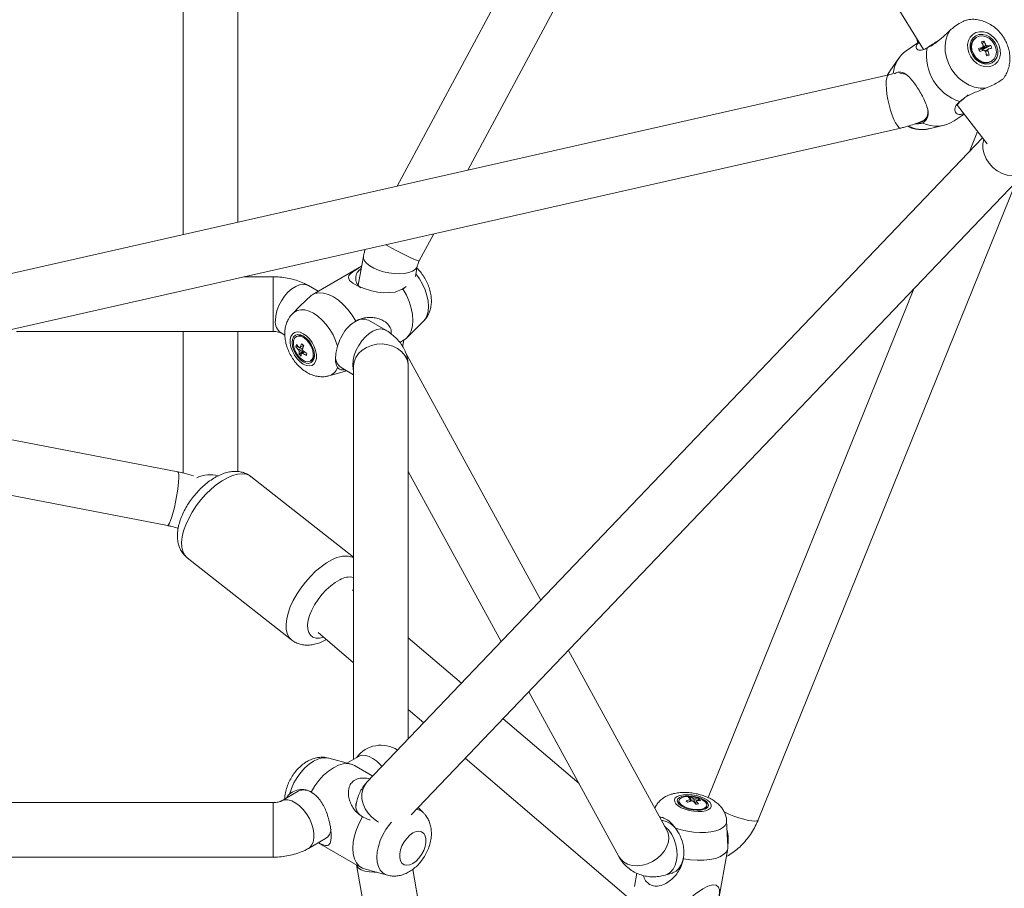
# Model space of a CAD drawing. Units: millimetres. Extents: x 12 to 282, y 7 to 203.
# Drawn here: x 203 to 205, y 115 to 117 of the extents above; entities that cross this region are included whole.
import ezdxf

# ---------------------------------------------------------------- set-up
doc = ezdxf.new("R2010")
doc.units = ezdxf.units.MM

msp = doc.modelspace()

# ---------------------------------------------------------------- linework, layer by layer
at = {"color": 7, "linetype": 'Continuous', "lineweight": 15}
for p, q in [((202.8559, 119.1922), (204.4159, 116.639)), ((204.019, 117.2886), (203.55, 116.4143)), ((203.6663, 116.4406), (204.0734, 117.1996)), ((203.2874, 116.3548), (203.2874, 116.8334)), ((203.1974, 116.8279), (203.1974, 116.3344)), ((204.4053, 116.6563), (204.4066, 116.65)), ((204.5026, 116.6588), (204.5013, 116.6579)), ((204.4084, 116.6512), (204.3878, 116.6372)), ((204.511, 116.6409), (204.5114, 116.6397)), ((204.5124, 116.6391), (204.5136, 116.6394)), ((204.5155, 116.6529), (204.5135, 116.6478)), ((204.5269, 116.6458), (204.5136, 116.6394)), ((204.5142, 116.6378), (204.5136, 116.6394)), ((204.3754, 116.6247), (204.3606, 116.6032)), ((204.5241, 116.63), (204.5195, 116.631)), ((204.5274, 116.6195), (204.5288, 116.6204)), ((204.359, 116.5976), (201.4175, 115.9311)), ((204.3606, 116.6032), (204.3602, 116.6025)), ((204.4712, 116.5486), (204.4721, 116.5469)), ((204.4722, 116.5469), (204.5211, 116.4837)), ((204.4667, 116.5215), (204.4832, 116.5327)), ((201.4234, 115.8401), (204.3789, 116.5098)), ((204.4251, 116.5086), (204.4506, 116.5145)), ((204.5133, 116.4937), (203.5001, 115.4323)), ((204.5052, 116.5043), (204.4917, 116.4711)), ((203.573, 115.3784), (204.5691, 116.4218)), ((204.144, 115.3702), (204.5687, 116.4214)), ((203.586, 116.291), (203.6099, 116.3356)), ((203.4943, 116.2984), (203.4857, 116.2509)), ((203.4911, 116.2821), (203.4098, 116.2351)), ((203.5798, 116.2655), (203.5828, 116.2824)), ((203.3458, 116.2647), (203.2972, 116.2647)), ((203.4198, 116.2409), (203.4036, 116.2502)), ((203.5579, 116.2439), (203.5619, 116.2465)), ((203.5593, 116.2447), (203.5647, 116.2488)), ((204.4004, 116.2451), (204.0617, 115.4068)), ((203.3893, 116.2158), (203.3778, 116.2044)), ((203.5309, 116.1767), (203.5026, 116.1931)), ((203.566, 116.1646), (203.5931, 116.1915)), ((202.9231, 116.1747), (203.3458, 116.1747)), ((203.1974, 116.1747), (203.1974, 115.9415)), ((203.2874, 115.944), (203.2874, 116.1747)), ((203.3587, 116.1723), (203.365, 116.1686)), ((203.3856, 116.1672), (203.3837, 116.1661)), ((203.5541, 116.1568), (203.5611, 116.1608)), ((203.5587, 116.1489), (203.5609, 116.1607)), ((203.3833, 116.1496), (203.3867, 116.15)), ((203.3891, 116.1485), (203.3884, 116.1482)), ((203.3885, 116.137), (203.3948, 116.1431)), ((203.3952, 116.151), (203.3959, 116.151)), ((203.4132, 116.1335), (203.4137, 116.1376)), ((203.7864, 115.7323), (203.5632, 116.141)), ((203.4069, 116.1258), (203.4089, 116.1269)), ((203.4372, 116.1016), (203.4671, 116.1096)), ((203.4576, 116.1151), (203.4781, 116.1033)), ((203.4781, 116.1174), (203.4781, 115.4701)), ((203.5681, 115.5036), (203.5681, 116.1174)), ((203.1886, 115.9434), (202.4826, 116.0801)), ((202.2644, 116.0307), (203.1715, 115.855)), ((203.5681, 115.9443), (203.7212, 115.664)), ((203.4781, 115.8027), (203.3092, 115.9357)), ((203.4781, 115.8027), (203.3092, 115.9357)), ((203.204, 115.8021), (203.376, 115.6667)), ((203.204, 115.8021), (203.376, 115.6667)), ((203.4781, 115.7473), (203.4761, 115.749)), ((203.4198, 115.6787), (203.4781, 115.6288)), ((203.6557, 115.5953), (203.5681, 115.6703)), ((203.9936, 115.3531), (203.8317, 115.6494)), ((203.7665, 115.5811), (203.9146, 115.3099)), ((203.5681, 115.5519), (203.5935, 115.5301)), ((203.8491, 115.4299), (203.7242, 115.5367)), ((203.4741, 115.4619), (203.4372, 115.4719)), ((203.4859, 115.4747), (203.4671, 115.4638)), ((203.4859, 115.4746), (203.4859, 115.4747)), ((203.6619, 115.4716), (203.9381, 115.2353)), ((203.5096, 115.4424), (203.4798, 115.4596)), ((203.3869, 115.4175), (203.3587, 115.4012)), ((204.033, 115.4076), (204.0336, 115.4011)), ((203.3458, 115.3988), (202.2004, 115.3988)), ((203.5931, 115.3819), (203.5845, 115.3904)), ((204.0136, 115.4021), (204.0132, 115.3996)), ((204.0426, 115.4017), (204.0427, 115.4023)), ((204.0464, 115.4041), (204.0452, 115.4023)), ((204.0589, 115.3914), (204.0594, 115.3938)), ((203.9743, 115.3901), (203.9739, 115.3891)), ((204.0943, 115.3264), (204.092, 115.3688)), ((203.4036, 115.3233), (203.4319, 115.3396)), ((203.4198, 115.3326), (203.4911, 115.2914)), ((204.078, 115.2341), (204.0941, 115.3233)), ((202.2004, 115.3088), (203.3458, 115.3088)), ((203.4828, 115.2962), (203.7432, 113.8195)), ((203.5176, 115.2834), (203.5337, 115.2791)), ((203.829, 113.8509), (203.5755, 115.2886)), ((203.9444, 115.2822), (203.9405, 115.2602)), ((203.9911, 115.2792), (204.0022, 115.2824))]:
    msp.add_line(p, q, dxfattribs=at)
at = {"color": 8, "linetype": 'Continuous', "lineweight": 15}
for p, q in [((204.3602, 116.6025), (204.3571, 116.5972)), ((203.9744, 115.3901), (203.9739, 115.3891))]:
    msp.add_line(p, q, dxfattribs=at)
at = {"color": 7, "linetype": 'Continuous', "lineweight": 15, "flags": 128}
for points in [[(204.4599, 116.6709), (204.4557, 116.6632), (204.4529, 116.6547), (204.4516, 116.6454), (204.4519, 116.6358), (204.4538, 116.626), (204.4571, 116.6164), (204.4619, 116.6073), (204.4678, 116.5989), (204.4749, 116.5915), (204.4828, 116.5852), (204.4914, 116.5804), (204.5003, 116.577), (204.5094, 116.5753), (204.5183, 116.5752)], [(204.5374, 116.6521), (204.5329, 116.658), (204.5275, 116.6629), (204.5213, 116.6664), (204.5148, 116.6683), (204.5084, 116.6685), (204.5024, 116.6671), (204.4971, 116.6641), (204.493, 116.6596), (204.4901, 116.654), (204.4888, 116.6476), (204.489, 116.6406), (204.4907, 116.6337), (204.4939, 116.627), (204.4984, 116.6211), (204.5039, 116.6163), (204.51, 116.6128), (204.5165, 116.6109), (204.5229, 116.6106), (204.529, 116.612), (204.5342, 116.6151), (204.5384, 116.6195), (204.5412, 116.6251), (204.5426, 116.6316), (204.5424, 116.6385), (204.5406, 116.6455), (204.5374, 116.6521)], [(204.5341, 116.6502), (204.5299, 116.6556), (204.5248, 116.6599), (204.5191, 116.6628), (204.5131, 116.6641), (204.5073, 116.6637), (204.5021, 116.6617), (204.4978, 116.6582), (204.4947, 116.6535), (204.4931, 116.6477), (204.493, 116.6415), (204.4944, 116.6351), (204.4973, 116.629), (204.5014, 116.6236), (204.5065, 116.6193), (204.5123, 116.6164), (204.5182, 116.6151), (204.524, 116.6154), (204.5292, 116.6174), (204.5335, 116.6209), (204.5366, 116.6257), (204.5383, 116.6314), (204.5384, 116.6377), (204.5369, 116.6441), (204.5341, 116.6502)], [(204.5013, 116.6579), (204.4975, 116.6542), (204.4949, 116.6492), (204.4939, 116.6434), (204.4946, 116.6371), (204.4969, 116.631), (204.5006, 116.6255), (204.5054, 116.6211), (204.5109, 116.6181), (204.5167, 116.6168), (204.5224, 116.6172)], [(204.5237, 116.6181), (204.5286, 116.6203), (204.5326, 116.624), (204.5351, 116.629), (204.5361, 116.6349), (204.5354, 116.6411), (204.5331, 116.6473), (204.5294, 116.6527), (204.5246, 116.6572), (204.5191, 116.6602), (204.5133, 116.6615), (204.5077, 116.6611), (204.5027, 116.6589), (204.4988, 116.6551), (204.4962, 116.6501), (204.4953, 116.6442), (204.4959, 116.638), (204.4982, 116.6319), (204.5019, 116.6264), (204.5067, 116.622), (204.5122, 116.619), (204.5181, 116.6176), (204.5237, 116.6181)], [(204.5224, 116.6172), (204.5273, 116.6194), (204.5274, 116.6195)], [(203.4913, 116.2821), (203.4827, 116.277), (203.4771, 116.2733), (203.4728, 116.2699), (203.4703, 116.2668), (203.4695, 116.2635), (203.4716, 116.2587), (203.4766, 116.2543), (203.4846, 116.2497), (203.4937, 116.2458), (203.5077, 116.2415), (203.5177, 116.2394), (203.5276, 116.2383), (203.5467, 116.2397), (203.5593, 116.2447), (203.5593, 116.2447)], [(203.4815, 116.1916), (203.4755, 116.2016), (203.4686, 116.2109), (203.461, 116.2191), (203.453, 116.2261), (203.4448, 116.2317), (203.4366, 116.2356), (203.4285, 116.2379), (203.421, 116.2384), (203.4141, 116.2371), (203.4081, 116.234)], [(203.5611, 116.1608), (203.5649, 116.1636), (203.5695, 116.1689), (203.5729, 116.1757), (203.5749, 116.1838), (203.5756, 116.1929), (203.5749, 116.2028), (203.5729, 116.2132), (203.5695, 116.2239), (203.5649, 116.2345), (203.5593, 116.2447)], [(203.3953, 116.171), (203.3901, 116.1733), (203.3852, 116.174), (203.3809, 116.1731), (203.3774, 116.1705), (203.375, 116.1666), (203.3737, 116.1614), (203.3737, 116.1554), (203.375, 116.1488), (203.3774, 116.142), (203.3809, 116.1355), (203.3852, 116.1295), (203.3901, 116.1246), (203.3953, 116.1208), (203.4005, 116.1186), (203.4054, 116.1179), (203.4097, 116.1188), (203.4132, 116.1213), (203.4156, 116.1253), (203.4169, 116.1304), (203.4169, 116.1365), (203.4156, 116.1431), (203.4132, 116.1499), (203.4097, 116.1564), (203.4054, 116.1623), (203.4005, 116.1673), (203.3953, 116.171)], [(203.3953, 116.1672), (203.3905, 116.1692), (203.3861, 116.1696), (203.3823, 116.1685), (203.3794, 116.1657), (203.3775, 116.1617), (203.3769, 116.1565), (203.3775, 116.1507), (203.3794, 116.1445), (203.3823, 116.1384), (203.3861, 116.1329), (203.3905, 116.1282), (203.3953, 116.1247), (203.4001, 116.1227), (203.4045, 116.1222), (203.4083, 116.1234), (203.4112, 116.1261), (203.4131, 116.1302), (203.4137, 116.1353), (203.4131, 116.1412), (203.4112, 116.1474), (203.4083, 116.1534), (203.4045, 116.159), (203.4001, 116.1637), (203.3953, 116.1672)], [(203.4113, 116.1323), (203.4117, 116.1375), (203.4108, 116.1433), (203.4086, 116.1493), (203.4054, 116.1551), (203.4013, 116.1601), (203.3968, 116.164), (203.3921, 116.1664), (203.3877, 116.1672), (203.3839, 116.1662), (203.381, 116.1636), (203.3793, 116.1595), (203.3789, 116.1544), (203.3798, 116.1486), (203.382, 116.1425), (203.3852, 116.1368), (203.3893, 116.1317), (203.3938, 116.1279), (203.3985, 116.1255), (203.4029, 116.1247), (203.4067, 116.1257), (203.4096, 116.1283), (203.4113, 116.1323)], [(203.4089, 116.1269), (203.4115, 116.1294), (203.4132, 116.1335)], [(203.4081, 115.4161), (203.4141, 115.4261), (203.421, 115.4353), (203.4285, 115.4436), (203.4366, 115.4506), (203.4448, 115.4561), (203.453, 115.4601), (203.461, 115.4623), (203.4686, 115.4628), (203.4755, 115.4615), (203.4798, 115.4596)], [(204.0153, 115.4106), (204.0107, 115.4088), (204.0076, 115.4063), (204.0062, 115.4033), (204.0066, 115.4001), (204.0087, 115.3967), (204.0124, 115.3933), (204.0175, 115.3903), (204.0237, 115.3877), (204.0306, 115.3856), (204.0379, 115.3843), (204.0451, 115.3838), (204.0519, 115.3841), (204.0577, 115.3852), (204.0623, 115.3871), (204.0653, 115.3896), (204.0667, 115.3925), (204.0664, 115.3958), (204.0643, 115.3992), (204.0606, 115.4025), (204.0555, 115.4056), (204.0493, 115.4082), (204.0423, 115.4102), (204.035, 115.4115), (204.0278, 115.412), (204.0211, 115.4117), (204.0153, 115.4106)], [(204.0186, 115.4087), (204.0144, 115.4069), (204.0118, 115.4046), (204.0108, 115.4018), (204.0116, 115.3988), (204.0141, 115.3957), (204.0181, 115.3927), (204.0234, 115.3901), (204.0295, 115.388), (204.0362, 115.3867), (204.0428, 115.386), (204.049, 115.3862), (204.0544, 115.3872), (204.0585, 115.3889), (204.0612, 115.3912), (204.0621, 115.394), (204.0613, 115.3971), (204.0589, 115.4002), (204.0548, 115.4031), (204.0496, 115.4057), (204.0434, 115.4078), (204.0368, 115.4092), (204.0301, 115.4098), (204.0239, 115.4096), (204.0186, 115.4087)], [(204.0264, 115.4085), (204.022, 115.4079), (204.0176, 115.4064), (204.0147, 115.4043), (204.0135, 115.4016), (204.0143, 115.3986), (204.0168, 115.3956), (204.0209, 115.3928), (204.0263, 115.3903), (204.0325, 115.3885), (204.0391, 115.3875), (204.0454, 115.3873), (204.051, 115.388), (204.0554, 115.3894), (204.0583, 115.3916), (204.0594, 115.3943), (204.0587, 115.3972), (204.0562, 115.4003)], [(204.0562, 115.4003), (204.052, 115.4031), (204.0496, 115.4043)], [(204.0565, 115.3879), (204.0578, 115.3891), (204.0589, 115.3914)], [(203.4929, 115.2905), (203.4873, 115.2942), (203.4827, 115.2995), (203.4794, 115.3063), (203.4773, 115.3143), (203.4766, 115.3234), (203.4773, 115.3334), (203.4794, 115.3438), (203.4827, 115.3544), (203.4873, 115.365), (203.4929, 115.3753)], [(203.5756, 115.3486), (203.5808, 115.3508), (203.5857, 115.3515), (203.59, 115.3506), (203.5935, 115.348), (203.5959, 115.3441), (203.5972, 115.3389), (203.5972, 115.3329), (203.5959, 115.3263), (203.5935, 115.3195), (203.59, 115.313), (203.5857, 115.307), (203.5808, 115.3021), (203.5756, 115.2983), (203.5704, 115.2961), (203.5655, 115.2954), (203.5612, 115.2963), (203.5577, 115.2989), (203.5553, 115.3028), (203.554, 115.308), (203.554, 115.314), (203.5553, 115.3206), (203.5577, 115.3274), (203.5612, 115.3339), (203.5655, 115.3398), (203.5704, 115.3448), (203.5756, 115.3486)], [(204.0209, 115.3059), (204.0324, 115.3044), (204.0438, 115.3036), (204.0546, 115.3038), (204.0646, 115.3049), (204.0735, 115.3068), (204.0811, 115.3096), (204.0871, 115.3131), (204.0913, 115.3172), (204.0938, 115.3218), (204.0943, 115.3264)], [(204.0218, 115.3169), (204.0215, 115.3113), (204.02, 115.3032), (204.0174, 115.296), (204.0135, 115.2901), (204.0088, 115.2856), (204.0032, 115.2827), (204.0022, 115.2824)], [(204.078, 115.2341), (204.0781, 115.2348), (204.0795, 115.2428), (204.0802, 115.2499), (204.0801, 115.2552), (204.0789, 115.2595), (204.0749, 115.2629), (204.0691, 115.2632), (204.0611, 115.2609), (204.0527, 115.2568), (204.0407, 115.2486), (204.0328, 115.2418), (204.0255, 115.2342), (204.014, 115.217), (204.0094, 115.2027), (204.0094, 115.2027)]]:
    msp.add_lwpolyline(points, dxfattribs=at)
at = {"color": 8, "linetype": 'Continuous', "lineweight": 15, "flags": 128}
for points in [[(204.3645, 116.5312), (204.3618, 116.5392), (204.3595, 116.5479), (204.3575, 116.5568), (204.356, 116.5655), (204.355, 116.5738), (204.3546, 116.5813), (204.3548, 116.5876), (204.3556, 116.5925), (204.3569, 116.5959), (204.3587, 116.5975), (204.359, 116.5976)], [(204.3789, 116.5098), (204.3782, 116.5098), (204.3757, 116.5108), (204.3731, 116.5137), (204.3702, 116.5181), (204.3673, 116.524), (204.3645, 116.5312)], [(204.5618, 116.4312), (204.5536, 116.4324), (204.5454, 116.4351), (204.5375, 116.4394), (204.5304, 116.445), (204.5242, 116.4517), (204.5193, 116.4592), (204.5158, 116.4672), (204.5139, 116.4754), (204.5137, 116.4835), (204.5152, 116.4911), (204.5153, 116.4913)], [(203.5308, 116.3176), (203.5333, 116.3162), (203.5411, 116.3119), (203.5491, 116.3076), (203.557, 116.3035), (203.5645, 116.2998), (203.5712, 116.2965), (203.577, 116.2939), (203.5814, 116.2921), (203.5845, 116.2911), (203.5859, 116.2909), (203.586, 116.291)], [(203.4943, 116.2984), (203.4944, 116.295), (203.4961, 116.2908), (203.4996, 116.2867), (203.5047, 116.2827), (203.5112, 116.279), (203.5188, 116.2757), (203.5272, 116.2731), (203.5361, 116.2712), (203.5451, 116.2701), (203.5538, 116.2698), (203.5619, 116.2703), (203.569, 116.2717), (203.5749, 116.2738), (203.5793, 116.2766), (203.582, 116.28), (203.5828, 116.2824)], [(203.5931, 116.1915), (203.5958, 116.1948), (203.5988, 116.2007), (203.6007, 116.2078), (203.6013, 116.2158), (203.6007, 116.2246), (203.5988, 116.2338), (203.5958, 116.2432), (203.5917, 116.2525), (203.5866, 116.2615), (203.5807, 116.2698), (203.5806, 116.2699)], [(203.3458, 116.1937), (203.3458, 116.2017), (203.3458, 116.2103), (203.3458, 116.2194), (203.3458, 116.2284), (203.3458, 116.2371), (203.3458, 116.2451), (203.3458, 116.2521), (203.3458, 116.2577), (203.3458, 116.2618), (203.3458, 116.2641), (203.3458, 116.2647)], [(203.3493, 116.1929), (203.35, 116.2007), (203.3519, 116.2089), (203.355, 116.2172), (203.3592, 116.2252), (203.3643, 116.2327), (203.3701, 116.2393), (203.3763, 116.2448), (203.3828, 116.2489), (203.3891, 116.2514), (203.3952, 116.2523), (203.4006, 116.2515), (203.4036, 116.2502)], [(203.4517, 116.1504), (203.4485, 116.1598), (203.4442, 116.1691), (203.439, 116.178), (203.433, 116.1862), (203.4264, 116.1935), (203.4193, 116.1998), (203.4121, 116.2047), (203.4048, 116.2081), (203.3977, 116.2101), (203.3911, 116.2104), (203.3851, 116.2091), (203.3799, 116.2062), (203.3778, 116.2044)], [(203.3458, 116.1747), (203.3458, 116.1752), (203.3458, 116.1774), (203.3458, 116.1813), (203.3458, 116.1869), (203.3458, 116.1937)], [(203.4766, 116.1194), (203.4773, 116.1272), (203.4792, 116.1354), (203.4823, 116.1437), (203.4865, 116.1517), (203.4916, 116.1592), (203.4974, 116.1658), (203.5036, 116.1713), (203.51, 116.1754), (203.5164, 116.1779), (203.5224, 116.1789), (203.5279, 116.1781), (203.5309, 116.1767)], [(203.4781, 116.1174), (203.479, 116.1248), (203.4817, 116.1319), (203.4861, 116.1384), (203.4921, 116.144), (203.4993, 116.1485), (203.5074, 116.1518), (203.5163, 116.1537), (203.5254, 116.1541), (203.5344, 116.1529), (203.5429, 116.1504), (203.5506, 116.1464), (203.5572, 116.1413), (203.5624, 116.1352), (203.566, 116.1284), (203.5678, 116.1211), (203.5681, 116.1174)], [(203.4781, 116.1092), (203.4773, 116.1124), (203.4766, 116.1194)], [(203.1811, 115.8768), (203.1831, 115.8849), (203.1851, 115.8936), (203.1868, 115.9026), (203.1882, 115.9114), (203.1894, 115.9197), (203.1901, 115.9272), (203.1904, 115.9335), (203.1903, 115.9384), (203.1898, 115.9417), (203.1889, 115.9433), (203.1886, 115.9434)], [(203.2704, 115.9338), (203.2615, 115.9287), (203.2525, 115.9224), (203.2436, 115.9149), (203.2349, 115.9065), (203.2267, 115.8972), (203.2192, 115.8874), (203.2125, 115.8771), (203.2067, 115.8667), (203.2019, 115.8563), (203.1983, 115.8462), (203.196, 115.8366), (203.195, 115.8277), (203.1953, 115.8196), (203.1968, 115.8126), (203.1997, 115.8068), (203.2038, 115.8023), (203.204, 115.8021)], [(203.2704, 115.9338), (203.2615, 115.9287), (203.2525, 115.9224), (203.2436, 115.9149), (203.2349, 115.9065), (203.2267, 115.8972), (203.2192, 115.8874), (203.2125, 115.8771), (203.2067, 115.8667), (203.2019, 115.8563), (203.1983, 115.8462), (203.196, 115.8366), (203.195, 115.8277), (203.1953, 115.8196), (203.1968, 115.8126), (203.1997, 115.8068), (203.2038, 115.8023), (203.204, 115.8021)], [(203.3092, 115.9357), (203.307, 115.9372), (203.3013, 115.9395), (203.2946, 115.9403), (203.2871, 115.9396), (203.279, 115.9374), (203.2704, 115.9338)], [(203.3092, 115.9357), (203.307, 115.9372), (203.3013, 115.9395), (203.2946, 115.9403), (203.2871, 115.9396), (203.279, 115.9374), (203.2704, 115.9338)], [(203.1715, 115.855), (203.1718, 115.855), (203.1733, 115.8562), (203.175, 115.8591), (203.1769, 115.8636), (203.179, 115.8696), (203.1811, 115.8768)], [(203.4424, 115.7984), (203.4335, 115.7934), (203.4245, 115.787), (203.4156, 115.7796), (203.4069, 115.7711), (203.3987, 115.7619), (203.3912, 115.752), (203.3845, 115.7418), (203.3787, 115.7314), (203.3739, 115.721), (203.3704, 115.7109), (203.368, 115.7012), (203.367, 115.6923), (203.3673, 115.6842), (203.3688, 115.6772), (203.3717, 115.6714), (203.3758, 115.6669), (203.3759, 115.6668)], [(203.4424, 115.7984), (203.4335, 115.7934), (203.4245, 115.787), (203.4156, 115.7796), (203.4069, 115.7711), (203.3987, 115.7619), (203.3912, 115.752), (203.3845, 115.7418), (203.3787, 115.7314), (203.3739, 115.721), (203.3704, 115.7109), (203.368, 115.7012), (203.367, 115.6923), (203.3673, 115.6842), (203.3688, 115.6772), (203.3717, 115.6714), (203.3758, 115.6669), (203.3759, 115.6668)], [(203.4555, 115.7658), (203.448, 115.7614), (203.4404, 115.7558), (203.433, 115.7491), (203.426, 115.7415), (203.4196, 115.7332), (203.4139, 115.7246), (203.4093, 115.7158), (203.4057, 115.7071), (203.4034, 115.6989), (203.4023, 115.6912), (203.4026, 115.6845), (203.4042, 115.6788), (203.4071, 115.6743), (203.4111, 115.6713), (203.4162, 115.6697), (203.4222, 115.6697), (203.4287, 115.6711)], [(203.4555, 115.7658), (203.448, 115.7614), (203.4404, 115.7558), (203.433, 115.7491), (203.426, 115.7415), (203.4196, 115.7332), (203.4139, 115.7246), (203.4093, 115.7158), (203.4057, 115.7071), (203.4034, 115.6989), (203.4023, 115.6912), (203.4026, 115.6845), (203.4042, 115.6788), (203.4071, 115.6743), (203.4111, 115.6713), (203.4162, 115.6697), (203.4222, 115.6697), (203.4287, 115.6711)], [(203.3724, 115.4126), (203.3756, 115.422), (203.3799, 115.4313), (203.3851, 115.4402), (203.3911, 115.4484), (203.3977, 115.4558), (203.4048, 115.462), (203.4121, 115.4669), (203.4193, 115.4704), (203.4264, 115.4723), (203.433, 115.4726), (203.4372, 115.4719)], [(203.4859, 115.4747), (203.4865, 115.475), (203.4916, 115.4766), (203.4974, 115.4765), (203.5036, 115.4748), (203.51, 115.4715), (203.5164, 115.4667), (203.5224, 115.4606), (203.5246, 115.458)], [(203.5193, 115.3665), (203.5155, 115.3688), (203.5083, 115.3744), (203.5022, 115.3811), (203.4973, 115.3886), (203.4938, 115.3966), (203.4919, 115.4049), (203.4917, 115.4129), (203.4932, 115.4205), (203.4963, 115.4274), (203.5001, 115.4323)], [(203.3458, 115.3988), (203.3458, 115.3987), (203.3458, 115.3973), (203.3458, 115.394), (203.3458, 115.3892), (203.3458, 115.3828), (203.3458, 115.3753), (203.3458, 115.3669), (203.3458, 115.358), (203.3458, 115.3489), (203.3458, 115.34), (203.3458, 115.3316), (203.3458, 115.3242), (203.3458, 115.318), (203.3458, 115.3132), (203.3458, 115.3101), (203.3458, 115.3088), (203.3458, 115.3088)], [(203.3587, 115.4012), (203.3592, 115.4015), (203.3643, 115.4031), (203.3701, 115.4031), (203.3763, 115.4013), (203.3828, 115.398), (203.3891, 115.3932), (203.3952, 115.3871), (203.4006, 115.38), (203.4053, 115.3722), (203.409, 115.364), (203.4115, 115.3557), (203.4128, 115.3477), (203.4128, 115.3402), (203.4115, 115.3337), (203.409, 115.3283), (203.4053, 115.3244), (203.4036, 115.3232)], [(204.144, 115.3702), (204.1439, 115.3699), (204.1421, 115.3687), (204.1387, 115.3681), (204.1338, 115.3684), (204.1276, 115.3694), (204.1203, 115.3711), (204.1124, 115.3735), (204.104, 115.3765), (204.0955, 115.3798), (204.0878, 115.3833)], [(203.5338, 115.279), (203.5311, 115.28), (203.526, 115.283), (203.5219, 115.2876), (203.5188, 115.2935), (203.517, 115.3006), (203.5164, 115.3086), (203.517, 115.3174), (203.5188, 115.3266), (203.5219, 115.336), (203.526, 115.3453), (203.5311, 115.3543), (203.537, 115.3626), (203.5402, 115.3665)], [(203.9911, 115.2792), (203.9944, 115.2805), (203.9997, 115.2841), (204.0041, 115.2892), (204.0074, 115.2957), (204.0096, 115.3032), (204.0106, 115.3116), (204.0102, 115.3204), (204.0085, 115.3293), (204.0057, 115.338), (204.0017, 115.346), (203.9968, 115.353), (203.9911, 115.3588), (203.9899, 115.3598)], [(204.0079, 115.3567), (204.0175, 115.3538), (204.0276, 115.3515), (204.0377, 115.35), (204.0478, 115.3493), (204.0574, 115.3495), (204.0662, 115.3504), (204.0741, 115.3521), (204.0807, 115.3545), (204.086, 115.3576), (204.0896, 115.3612), (204.0916, 115.3654), (204.092, 115.3689)], [(203.9146, 115.3099), (203.9175, 115.3058), (203.9226, 115.301), (203.9291, 115.2974), (203.9366, 115.2953), (203.9448, 115.2946), (203.9534, 115.2955), (203.962, 115.2978), (203.9703, 115.3015), (203.9779, 115.3064), (203.9846, 115.3124), (203.99, 115.3191), (203.9939, 115.3264), (203.9962, 115.3338), (203.9968, 115.3412), (203.9957, 115.3482), (203.9936, 115.3531)], [(203.5148, 115.2838), (203.5121, 115.2838), (203.504, 115.2844), (203.4968, 115.2858), (203.4908, 115.288), (203.4864, 115.2908), (203.4836, 115.2942), (203.4828, 115.2962)]]:
    msp.add_lwpolyline(points, dxfattribs=at)
at = {"color": 7, "linetype": 'Continuous', "lineweight": 15}
for centre, radius, start, end in [((204.501, 116.6294), 0.0801, 171.0099, 251.8379), ((204.5712, 116.4323), 0.2183, 105.2752, 107.1474), ((204.1744, 116.5143), 0.3557, 20.0267, 20.8447), ((204.5098, 116.6363), 0.00382, 64.3021, 87.1289), ((204.5262, 116.6011), 0.0529, 101.637, 106.2814), ((204.4468, 116.6156), 0.0741, 23.6613, 29.3787), ((204.5095, 116.6355), 0.00465, 51.0952, 64.7255), ((204.5091, 116.6351), 0.00516, 28.7442, 51.0146), ((204.5179, 116.6425), 0.00423, 139.3548, 175.8301), ((204.451, 116.6166), 0.0741, 23.6613, 29.3787), ((204.5171, 116.6407), 0.00586, 43.2526, 72.5278), ((204.5447, 116.5406), 0.1067, 99.5953, 102.6128), ((204.5189, 116.6403), 0.00423, 319.3548, 355.8301), ((204.5467, 116.5342), 0.1084, 99.6185, 102.5895), ((204.4786, 116.6252), 0.0525, 17.6559, 23.2015), ((204.4182, 116.5947), 0.0522, 125.5636, 174.8845), ((204.5728, 116.4281), 0.2176, 105.2687, 107.1464), ((204.5197, 116.6421), 0.00586, 223.2741, 252.5209), ((204.4355, 116.6109), 0.0863, 12.0717, 17.2329), ((204.4919, 116.7507), 0.1249, 282.9756, 284.9428), ((204.4396, 116.612), 0.0863, 12.0717, 17.2329), ((204.377, 116.5732), 0.0268, 63.6868, 89.2935), ((204.404, 116.5372), 0.0197, 281.2589, 2.713), ((204.4377, 116.5668), 0.0538, 244.9404, 302.5377), ((203.5, 116.2623), 0.0185, 120.4065, 236.748), ((203.4933, 116.1726), 0.0225, 65.5136, 125.7978), ((203.3905, 116.1569), 0.0113, 53.3207, 115.3545), ((203.4103, 116.1452), 0.0274, 163.0204, 170.7805), ((203.4186, 116.1781), 0.0424, 215.8118, 224.7522), ((203.4477, 116.1302), 0.0602, 156.3561, 162.3862), ((203.456, 116.2255), 0.0953, 228.2174, 231.0138), ((203.4178, 116.1746), 0.0426, 215.8332, 224.7477), ((203.3961, 116.1464), 0.00875, 192.2594, 212.1624), ((203.3896, 116.1464), 0.00216, 72.1089, 123.3104), ((203.4149, 116.138), 0.0265, 171.7018, 182.0948), ((203.4158, 116.1656), 0.0395, 226.2431, 232.9882), ((203.4185, 116.135), 0.0265, 171.7036, 182.0937), ((203.3929, 116.1408), 0.00216, 252.1089, 303.3104), ((203.4512, 116.1272), 0.0602, 156.3551, 162.3841), ((203.3864, 116.1408), 0.00872, 12.223, 32.1988), ((203.4284, 116.1869), 0.0589, 234.3973, 241.57), ((203.4292, 116.1904), 0.0588, 234.3926, 241.5811), ((203.5315, 116.1066), 0.1342, 166.1383, 167.7203), ((203.4696, 116.1326), 0.0212, 178.47, 235.7155), ((203.3963, 115.397), 0.0225, 54.1969, 114.4922), ((204.0297, 115.3606), 0.048, 65.5236, 94.0004), ((204.0349, 115.3732), 0.0344, 93.1182, 100.4225), ((204.0215, 115.3886), 0.0197, 55.2209, 68.7627), ((204.0259, 115.3891), 0.0198, 55.2269, 68.7541), ((203.5026, 115.3939), 0.0211, 170.9856, 246.9022), ((204.0187, 115.3989), 0.00561, 172.5558, 216.242), ((204.0422, 115.3575), 0.0472, 102.4359, 110.9241), ((203.9917, 115.3608), 0.053, 46.7272, 50.5), ((204.0449, 115.3552), 0.0473, 102.4487, 110.9269), ((204.0333, 115.4037), 0.00127, 114.8946, 181.7953), ((204.0391, 115.4124), 0.0118, 248.2306, 262.9961), ((204.0357, 115.3935), 0.0119, 68.2814, 82.9454), ((204.0077, 115.3733), 0.0405, 33.9415, 42.336), ((204.0407, 115.3704), 0.0343, 80.434, 90.9339), ((204.0508, 115.334), 0.0627, 94.7492, 98.7611), ((204.0414, 115.4023), 0.00128, 294.9949, 1.695), ((204.0118, 115.3737), 0.0408, 33.9687, 42.3111), ((204.0433, 115.3682), 0.0341, 80.4061, 90.9618), ((204.033, 115.3864), 0.0222, 44.1074, 53.1079), ((203.9794, 115.333), 0.0371, 27.1981, 82.0579), ((203.4207, 115.3564), 0.0203, 303.7219, 355.3806)]:
    msp.add_arc(centre, radius, start, end, dxfattribs=at)
at = {"color": 8, "linetype": 'Continuous', "lineweight": 15}
for centre, radius, start, end in [((204.4147, 116.5586), 0.0511, 243.147, 281.76), ((203.3717, 116.1906), 0.0225, 174.2016, 234.4865), ((203.4313, 116.1225), 0.0217, 285.2404, 340.1936), ((203.2424, 115.885), 0.0537, 75.9478, 114.6222), ((203.4642, 115.7636), 0.0411, 70.3255, 122.1347), ((203.4716, 115.7394), 0.0309, 77.9175, 121.3874), ((203.5234, 115.4429), 0.0503, 57.2756, 143.1407), ((203.5786, 115.3674), 0.0205, 44.4535, 80.9497), ((204.0346, 115.3377), 0.0602, 351.6115, 14.7497)]:
    msp.add_arc(centre, radius, start, end, dxfattribs=at)
at = {"color": 7, "linetype": 'Continuous', "lineweight": 15}
for points, knots in [([(204.4889, 116.6881), (204.4876, 116.6879), (204.4845, 116.6873), (204.477, 116.6833), (204.4682, 116.6778), (204.4624, 116.6729), (204.4599, 116.6709)], [0, 0, 0, 0, 0.198423, 0.468341, 0.771762, 1, 1, 1, 1]), ([(204.5487, 116.658), (204.5475, 116.6598), (204.5445, 116.6644), (204.5386, 116.6711), (204.5309, 116.6776), (204.5224, 116.6828), (204.5131, 116.6866), (204.5036, 116.6886), (204.4954, 116.6892), (204.4905, 116.6884), (204.4889, 116.6881)], [0, 0, 0, 0, 0.090746, 0.229419, 0.369008, 0.509194, 0.649457, 0.789007, 0.926985, 1, 1, 1, 1]), ([(204.4599, 116.6709), (204.4561, 116.6674), (204.4481, 116.66), (204.438, 116.6512), (204.4291, 116.6451), (204.4244, 116.643), (204.422, 116.6419)], [0, 0, 0, 0, 0.27757, 0.603428, 0.798968, 1, 1, 1, 1]), ([(204.5488, 116.5932), (204.5497, 116.5944), (204.5523, 116.5981), (204.5552, 116.605), (204.5576, 116.6137), (204.5586, 116.6229), (204.5581, 116.6323), (204.5561, 116.6416), (204.553, 116.6503), (204.55, 116.6556), (204.5487, 116.658)], [0, 0, 0, 0, 0.0681895, 0.199936, 0.3326507, 0.466966, 0.6031893, 0.741375, 0.8812889, 1, 1, 1, 1]), ([(204.422, 116.6419), (204.4195, 116.6405), (204.4153, 116.6381), (204.4102, 116.6377), (204.4068, 116.6385), (204.4045, 116.6405), (204.4038, 116.6437), (204.4046, 116.6473), (204.4078, 116.65), (204.4087, 116.6508)], [0, 0, 0, 0, 0.200289, 0.341097, 0.485249, 0.617162, 0.75237, 0.927641, 1, 1, 1, 1]), ([(204.5069, 116.6378), (204.5075, 116.6382), (204.5095, 116.6397), (204.5118, 116.6414), (204.5134, 116.6427), (204.5137, 116.6429)], [0, 0, 0, 0, 0.284029, 0.880885, 1, 1, 1, 1]), ([(204.5114, 116.6397), (204.5121, 116.6403), (204.5143, 116.6423), (204.5168, 116.6445), (204.5185, 116.6461), (204.5188, 116.6463)], [0, 0, 0, 0, 0.284095, 0.880886, 1, 1, 1, 1]), ([(204.5213, 116.6448), (204.521, 116.6445), (204.5189, 116.6432), (204.5159, 116.6413), (204.5132, 116.6397), (204.5124, 116.6391)], [0, 0, 0, 0, 0.119131, 0.715942, 1, 1, 1, 1]), ([(204.5177, 116.6366), (204.5192, 116.6375), (204.521, 116.6387), (204.5228, 116.6398), (204.5231, 116.64)], [0, 0, 0, 0, 0.801648, 1, 1, 1, 1]), ([(204.5221, 116.6376), (204.5218, 116.6374), (204.5205, 116.6367), (204.5192, 116.6361), (204.5182, 116.6356)], [0, 0, 0, 0, 0.252586, 1, 1, 1, 1]), ([(204.3602, 116.6023), (204.359, 116.6007), (204.3578, 116.599), (204.357, 116.5972), (204.357, 116.5971)], [0, 0, 0, 0, 0.997065, 1, 1, 1, 1]), ([(204.3663, 116.5995), (204.3654, 116.5993), (204.3629, 116.5985), (204.3605, 116.598), (204.359, 116.5976)], [0, 0, 0, 0, 0.367611, 1, 1, 1, 1]), ([(204.415, 116.5181), (204.4172, 116.5199), (204.421, 116.5231), (204.4233, 116.5287), (204.4239, 116.5342), (204.4232, 116.5403), (204.421, 116.5478), (204.4172, 116.5568), (204.4118, 116.5672), (204.4059, 116.5767), (204.3994, 116.586), (204.3934, 116.593), (204.388, 116.5979), (204.3817, 116.6017), (204.3753, 116.6029), (204.37, 116.6001), (204.3681, 116.5991)], [0, 0, 0, 0, 0.09019, 0.153592, 0.218502, 0.2779, 0.338784, 0.417707, 0.481527, 0.545636, 0.603921, 0.687022, 0.746276, 0.807185, 0.931464, 1, 1, 1, 1]), ([(204.5183, 116.5752), (204.5219, 116.5767), (204.529, 116.5798), (204.5384, 116.585), (204.5457, 116.5895), (204.5479, 116.5918), (204.5488, 116.5928)], [0, 0, 0, 0, 0.252719, 0.504354, 0.787221, 1, 1, 1, 1]), ([(204.4761, 116.5533), (204.478, 116.5551), (204.482, 116.5588), (204.4899, 116.5635), (204.4989, 116.5678), (204.5085, 116.5715), (204.5152, 116.574), (204.5183, 116.5752)], [0, 0, 0, 0, 0.201839, 0.409615, 0.609446, 0.815547, 1, 1, 1, 1]), ([(204.4898, 116.5644), (204.4889, 116.5638), (204.4859, 116.5615), (204.4817, 116.558), (204.4773, 116.554), (204.4741, 116.5508), (204.4723, 116.5484), (204.4718, 116.5472), (204.4722, 116.547), (204.4723, 116.547)], [0, 0, 0, 0, 0.070991, 0.24968, 0.427748, 0.605982, 0.78458, 0.962335, 1, 1, 1, 1]), ([(204.4825, 116.5336), (204.4807, 116.533), (204.476, 116.5315), (204.4715, 116.5329), (204.4685, 116.5358), (204.4671, 116.5404), (204.4685, 116.547), (204.4738, 116.5514), (204.4761, 116.5533)], [0, 0, 0, 0, 0.101594, 0.279023, 0.405552, 0.535598, 0.800947, 1, 1, 1, 1]), ([(204.3789, 116.5098), (204.3808, 116.5103), (204.3863, 116.5116), (204.3954, 116.5142), (204.406, 116.5179), (204.413, 116.5206), (204.4163, 116.5222), (204.4164, 116.5222)], [0, 0, 0, 0, 0.148837, 0.42906, 0.70842, 0.990279, 1, 1, 1, 1]), ([(204.3896, 116.5126), (204.3911, 116.5119), (204.3955, 116.5098), (204.4035, 116.5078), (204.4131, 116.507), (204.4205, 116.5074), (204.4244, 116.5085), (204.4253, 116.5088)], [0, 0, 0, 0, 0.132468, 0.399542, 0.664017, 0.924476, 1, 1, 1, 1]), ([(204.4024, 116.5167), (204.4025, 116.5167), (204.4053, 116.5163), (204.4097, 116.517), (204.4132, 116.5177), (204.415, 116.5181)], [0, 0, 0, 0, 0.017735, 0.502056, 1, 1, 1, 1]), ([(203.4972, 116.31), (203.4966, 116.308), (203.4954, 116.3041), (203.4946, 116.3002), (203.4943, 116.2984)], [0, 0, 0, 0, 0.535848, 1, 1, 1, 1]), ([(203.5828, 116.2824), (203.5829, 116.2828), (203.5832, 116.284), (203.584, 116.2867), (203.5852, 116.2893), (203.5859, 116.2908), (203.586, 116.291)], [0, 0, 0, 0, 0.198236, 0.56244, 0.929253, 1, 1, 1, 1]), ([(203.5932, 116.192), (203.5943, 116.193), (203.5972, 116.1959), (203.6007, 116.2016), (203.6038, 116.2087), (203.6057, 116.2164), (203.6063, 116.2247), (203.6058, 116.2335), (203.604, 116.2426), (203.6009, 116.2517), (203.5966, 116.2606), (203.5912, 116.2689), (203.5864, 116.2751), (203.5831, 116.2781), (203.5822, 116.2789)], [0, 0, 0, 0, 0.048529, 0.129593, 0.211217, 0.295038, 0.382548, 0.474546, 0.57035, 0.667823, 0.765534, 0.863737, 0.963225, 1, 1, 1, 1]), ([(203.4036, 116.2502), (203.4015, 116.2514), (203.396, 116.2544), (203.3864, 116.2583), (203.3749, 116.2616), (203.3629, 116.2638), (203.3531, 116.2646), (203.3474, 116.2647), (203.3458, 116.2647)], [0, 0, 0, 0, 0.126082, 0.323592, 0.52264, 0.722163, 0.921397, 1, 1, 1, 1]), ([(203.4081, 116.234), (203.4058, 116.2318), (203.4013, 116.2274), (203.3948, 116.2212), (203.3907, 116.2172), (203.3893, 116.2158)], [0, 0, 0, 0, 0.387593, 0.78659, 1, 1, 1, 1]), ([(203.3778, 116.2042), (203.3769, 116.2033), (203.3741, 116.2007), (203.3707, 116.1953), (203.3674, 116.1883), (203.3654, 116.1806), (203.3646, 116.1724), (203.365, 116.1637), (203.3666, 116.1546), (203.3696, 116.1455), (203.3737, 116.1366), (203.3789, 116.1281), (203.3851, 116.1203), (203.3922, 116.1133), (203.4, 116.1077), (203.408, 116.1036), (203.4159, 116.1011), (203.4238, 116.1), (203.4308, 116.1001), (203.435, 116.1012), (203.4367, 116.1016)], [0, 0, 0, 0, 0.025712, 0.077699, 0.1299, 0.183369, 0.239088, 0.29766, 0.358799, 0.42121, 0.48383, 0.546688, 0.610312, 0.675303, 0.742331, 0.801363, 0.857773, 0.911878, 0.964407, 1, 1, 1, 1]), ([(203.4517, 116.1504), (203.4533, 116.1551), (203.4569, 116.1656), (203.4645, 116.1774), (203.4731, 116.1862), (203.4787, 116.1898), (203.4815, 116.1916)], [0, 0, 0, 0, 0.277565, 0.603434, 0.798971, 1, 1, 1, 1]), ([(203.4815, 116.1916), (203.4855, 116.1935), (203.4922, 116.1966), (203.5027, 116.198), (203.5118, 116.1976), (203.5204, 116.1956), (203.5291, 116.1918), (203.5362, 116.1857), (203.5403, 116.178), (203.5399, 116.1728), (203.5397, 116.1707)], [0, 0, 0, 0, 0.172172, 0.293215, 0.417128, 0.530523, 0.646749, 0.797425, 0.919253, 1, 1, 1, 1]), ([(203.3458, 116.1747), (203.3465, 116.1747), (203.3488, 116.1747), (203.3525, 116.1742), (203.3559, 116.1734), (203.3581, 116.1726), (203.3585, 116.1724), (203.3587, 116.1723)], [0, 0, 0, 0, 0.114185, 0.348446, 0.582539, 0.793611, 1, 1, 1, 1]), ([(203.5681, 116.1174), (203.5679, 116.1207), (203.5676, 116.1272), (203.5652, 116.1367), (203.5616, 116.1456), (203.5566, 116.1539), (203.5505, 116.1616), (203.5432, 116.1685), (203.5365, 116.1734), (203.5322, 116.176), (203.5309, 116.1767)], [0, 0, 0, 0, 0.134505, 0.266201, 0.39677, 0.527831, 0.660957, 0.797804, 0.93982, 1, 1, 1, 1]), ([(203.3876, 116.1446), (203.3881, 116.1448), (203.3905, 116.146), (203.3929, 116.1471), (203.3948, 116.148)], [0, 0, 0, 0, 0.20779, 1, 1, 1, 1]), ([(203.3939, 116.1452), (203.3927, 116.1443), (203.3909, 116.1432), (203.3892, 116.1421), (203.3887, 116.1418)], [0, 0, 0, 0, 0.729657, 1, 1, 1, 1]), ([(203.3903, 116.1484), (203.3907, 116.1487), (203.3926, 116.1497), (203.3946, 116.1506), (203.396, 116.1514)], [0, 0, 0, 0, 0.235522, 1, 1, 1, 1]), ([(203.3923, 116.1388), (203.3927, 116.1391), (203.3942, 116.14), (203.3956, 116.141), (203.3966, 116.1416)], [0, 0, 0, 0, 0.323646, 1, 1, 1, 1]), ([(203.3972, 116.1412), (203.3966, 116.1408), (203.3956, 116.14), (203.3945, 116.1393), (203.3941, 116.139)], [0, 0, 0, 0, 0.590949, 1, 1, 1, 1]), ([(203.4517, 116.1151), (203.4508, 116.1169), (203.4488, 116.1203), (203.448, 116.1296), (203.449, 116.1399), (203.4509, 116.1472), (203.4517, 116.1504)], [0, 0, 0, 0, 0.25271, 0.504348, 0.787228, 1, 1, 1, 1]), ([(203.4639, 116.1115), (203.4625, 116.1114), (203.459, 116.1111), (203.455, 116.112), (203.4528, 116.1141), (203.4517, 116.1151)], [0, 0, 0, 0, 0.260232, 0.650612, 1, 1, 1, 1]), ([(203.2144, 115.937), (203.2094, 115.9384), (203.2009, 115.9409), (203.1922, 115.9427), (203.1886, 115.9434)], [0, 0, 0, 0, 0.583513, 1, 1, 1, 1]), ([(203.3091, 115.9355), (203.3075, 115.9368), (203.3037, 115.9396), (203.297, 115.9424), (203.2895, 115.9441), (203.2817, 115.9445), (203.2735, 115.9436), (203.2646, 115.9413), (203.2585, 115.9386), (203.2552, 115.9371)], [0, 0, 0, 0, 0.109118, 0.244094, 0.378593, 0.516385, 0.661103, 0.815715, 1, 1, 1, 1]), ([(203.3091, 115.9355), (203.3075, 115.9368), (203.3037, 115.9396), (203.297, 115.9424), (203.2895, 115.9441), (203.2817, 115.9445), (203.2735, 115.9436), (203.2646, 115.9413), (203.2585, 115.9386), (203.2552, 115.9371)], [0, 0, 0, 0, 0.109118, 0.244094, 0.378593, 0.516385, 0.661103, 0.815715, 1, 1, 1, 1]), ([(203.2552, 115.9371), (203.2535, 115.9362), (203.2488, 115.9337), (203.2411, 115.9286), (203.2324, 115.9217), (203.2242, 115.9139), (203.2165, 115.9054), (203.2095, 115.8963), (203.2033, 115.8867), (203.198, 115.8768), (203.1936, 115.8667), (203.1903, 115.8564), (203.1884, 115.8464), (203.1879, 115.8369), (203.1887, 115.8283), (203.1907, 115.8205), (203.194, 115.8134), (203.1983, 115.8072), (203.202, 115.8039), (203.2039, 115.8023)], [0, 0, 0, 0, 0.035442, 0.100666, 0.165039, 0.228621, 0.291652, 0.354479, 0.417459, 0.480892, 0.545213, 0.610917, 0.678423, 0.739589, 0.797055, 0.850842, 0.901982, 0.951553, 1, 1, 1, 1]), ([(203.2552, 115.9371), (203.2535, 115.9362), (203.2488, 115.9337), (203.2411, 115.9286), (203.2324, 115.9217), (203.2242, 115.9139), (203.2165, 115.9054), (203.2095, 115.8963), (203.2033, 115.8867), (203.198, 115.8768), (203.1936, 115.8667), (203.1903, 115.8564), (203.1884, 115.8464), (203.1879, 115.8369), (203.1887, 115.8283), (203.1907, 115.8205), (203.194, 115.8134), (203.1983, 115.8072), (203.202, 115.8039), (203.2039, 115.8023)], [0, 0, 0, 0, 0.035442, 0.100666, 0.165039, 0.228621, 0.291652, 0.354479, 0.417459, 0.480892, 0.545213, 0.610917, 0.678423, 0.739589, 0.797055, 0.850842, 0.901982, 0.951553, 1, 1, 1, 1]), ([(203.1715, 115.855), (203.1734, 115.8546), (203.179, 115.8535), (203.1851, 115.852), (203.1891, 115.8507), (203.1894, 115.8505)], [0, 0, 0, 0, 0.317173, 0.938817, 1, 1, 1, 1]), ([(203.3759, 115.6669), (203.3761, 115.6667), (203.3782, 115.6647), (203.3831, 115.6621), (203.3902, 115.6593), (203.3979, 115.658), (203.4058, 115.658), (203.4141, 115.6592), (203.4227, 115.6619), (203.4292, 115.6646), (203.4327, 115.6668), (203.4333, 115.6671)], [0, 0, 0, 0, 0.012789, 0.141498, 0.267648, 0.394324, 0.525056, 0.663173, 0.811022, 0.968062, 1, 1, 1, 1]), ([(203.3759, 115.6669), (203.3761, 115.6667), (203.3782, 115.6647), (203.3831, 115.6621), (203.3902, 115.6593), (203.3979, 115.658), (203.4058, 115.658), (203.4141, 115.6592), (203.4227, 115.6619), (203.4292, 115.6646), (203.4327, 115.6668), (203.4333, 115.6671)], [0, 0, 0, 0, 0.012789, 0.141498, 0.267648, 0.394324, 0.525056, 0.663173, 0.811022, 0.968062, 1, 1, 1, 1]), ([(203.4368, 115.4719), (203.4352, 115.4723), (203.4311, 115.4734), (203.4243, 115.4735), (203.4167, 115.4726), (203.409, 115.4702), (203.4022, 115.467), (203.3955, 115.4626), (203.3892, 115.4574), (203.3826, 115.4503), (203.3769, 115.4424), (203.372, 115.4337), (203.3682, 115.4245), (203.3658, 115.4148), (203.3647, 115.4082), (203.3648, 115.4048), (203.3648, 115.4048)], [0, 0, 0, 0, 0.045118, 0.115774, 0.186975, 0.260142, 0.339262, 0.39375, 0.477624, 0.562434, 0.647576, 0.733008, 0.819429, 0.907594, 0.998469, 1, 1, 1, 1]), ([(203.5053, 115.4378), (203.5016, 115.4384), (203.4942, 115.4397), (203.484, 115.4381), (203.4761, 115.4335), (203.4707, 115.4257), (203.469, 115.4165), (203.47, 115.407), (203.4735, 115.3958), (203.4807, 115.3839), (203.4892, 115.3779), (203.4929, 115.3753)], [0, 0, 0, 0, 0.096933, 0.191884, 0.287266, 0.373978, 0.497606, 0.585779, 0.676393, 0.861289, 1, 1, 1, 1]), ([(203.5001, 115.4323), (203.498, 115.43), (203.4938, 115.4252), (203.4889, 115.4169), (203.4852, 115.4079), (203.4827, 115.3991), (203.482, 115.3933), (203.4817, 115.3907)], [0, 0, 0, 0, 0.203447, 0.410168, 0.619556, 0.834306, 1, 1, 1, 1]), ([(203.3684, 115.4068), (203.3684, 115.4068), (203.369, 115.4092), (203.3707, 115.4109), (203.3724, 115.4126)], [0, 0, 0, 0, 0.003195, 1, 1, 1, 1]), ([(203.3724, 115.4126), (203.3754, 115.4147), (203.3819, 115.4194), (203.3925, 115.4207), (203.4015, 115.4193), (203.4058, 115.4172), (203.4081, 115.4161)], [0, 0, 0, 0, 0.2775739, 0.603416, 0.7989746, 1, 1, 1, 1]), ([(203.4081, 115.4161), (203.4117, 115.4136), (203.4178, 115.4094), (203.4245, 115.4007), (203.4295, 115.3922), (203.4336, 115.3829), (203.4371, 115.372), (203.4399, 115.3602), (203.4413, 115.3483), (203.4413, 115.3392), (203.4399, 115.3321), (203.4372, 115.3286), (203.4335, 115.3277), (203.4287, 115.3285), (203.4235, 115.3311), (203.4202, 115.3328)], [0, 0, 0, 0, 0.098645, 0.168004, 0.239004, 0.303978, 0.370581, 0.456913, 0.526718, 0.596844, 0.6606, 0.751495, 0.81632, 0.882942, 1, 1, 1, 1]), ([(204.0023, 115.4128), (204.0005, 115.4123), (203.9962, 115.4109), (203.99, 115.4078), (203.9839, 115.4035), (203.979, 115.3982), (203.9758, 115.3937), (203.9748, 115.3908), (203.9745, 115.3902)], [0, 0, 0, 0, 0.155401, 0.368978, 0.567837, 0.759744, 0.94834, 1, 1, 1, 1]), ([(204.0919, 115.3689), (204.0919, 115.369), (204.092, 115.3715), (204.0909, 115.3763), (204.0886, 115.3828), (204.0851, 115.3888), (204.0806, 115.3942), (204.0749, 115.3992), (204.0681, 115.4038), (204.0601, 115.4078), (204.0512, 115.4111), (204.0419, 115.4135), (204.0324, 115.415), (204.0228, 115.4155), (204.0135, 115.4151), (204.0067, 115.414), (204.003, 115.413), (204.0023, 115.4128)], [0, 0, 0, 0, 0.003562, 0.067267, 0.129582, 0.192156, 0.256954, 0.326359, 0.402683, 0.485406, 0.568402, 0.649546, 0.729939, 0.811251, 0.895165, 0.978018, 1, 1, 1, 1]), ([(203.3587, 115.4012), (203.3586, 115.4011), (203.3583, 115.401), (203.3569, 115.4004), (203.354, 115.3996), (203.3501, 115.3989), (203.3473, 115.3988), (203.3458, 115.3988)], [0, 0, 0, 0, 0.132514, 0.345847, 0.558321, 0.778015, 1, 1, 1, 1]), ([(204.0317, 115.4005), (204.0318, 115.401), (204.0319, 115.402), (204.032, 115.4031), (204.0321, 115.4037)], [0, 0, 0, 0, 0.459285, 1, 1, 1, 1]), ([(204.0328, 115.4049), (204.0327, 115.4043), (204.0325, 115.4028), (204.0324, 115.4014), (204.0323, 115.4006)], [0, 0, 0, 0, 0.4286474, 1, 1, 1, 1]), ([(204.0366, 115.4009), (204.0367, 115.4018), (204.0369, 115.4033), (204.0371, 115.4048), (204.0372, 115.4054)], [0, 0, 0, 0, 0.598314, 1, 1, 1, 1]), ([(204.0401, 115.4046), (204.04, 115.404), (204.0395, 115.4022), (204.039, 115.4004), (204.0387, 115.3992)], [0, 0, 0, 0, 0.324703, 1, 1, 1, 1]), ([(204.042, 115.4011), (204.0419, 115.4006), (204.0415, 115.399), (204.0411, 115.3975), (204.0409, 115.3965)], [0, 0, 0, 0, 0.358094, 1, 1, 1, 1]), ([(203.4929, 115.3753), (203.4959, 115.3736), (203.4999, 115.3714), (203.5043, 115.3704), (203.5055, 115.3701)], [0, 0, 0, 0, 0.748733, 1, 1, 1, 1]), ([(203.5339, 115.2792), (203.5352, 115.2788), (203.539, 115.2777), (203.5455, 115.2775), (203.5532, 115.2782), (203.5608, 115.2804), (203.5683, 115.2838), (203.5757, 115.2885), (203.5827, 115.2945), (203.5891, 115.3017), (203.5948, 115.3098), (203.5994, 115.3185), (203.6031, 115.3278), (203.6054, 115.3375), (203.6064, 115.3471), (203.6058, 115.356), (203.604, 115.3641), (203.601, 115.3715), (203.5974, 115.3774), (203.5944, 115.3804), (203.5933, 115.3815)], [0, 0, 0, 0, 0.028028, 0.07999, 0.13221, 0.18574, 0.241559, 0.300239, 0.361443, 0.423863, 0.486463, 0.549328, 0.612983, 0.678029, 0.745127, 0.804027, 0.860299, 0.914292, 0.966744, 1, 1, 1, 1]), ([(203.9819, 115.3744), (203.983, 115.3745), (203.9863, 115.3746), (203.9934, 115.3712), (204.0013, 115.3651), (204.0059, 115.3592), (204.0079, 115.3567)], [0, 0, 0, 0, 0.134984, 0.42627, 0.753695, 1, 1, 1, 1]), ([(204.0917, 115.3099), (204.092, 115.31), (204.0956, 115.3117), (204.1023, 115.3162), (204.1115, 115.3233), (204.12, 115.3318), (204.1279, 115.3412), (204.1348, 115.3515), (204.1401, 115.3612), (204.1429, 115.3676), (204.144, 115.3702)], [0, 0, 0, 0, 0.012324, 0.155029, 0.301667, 0.450237, 0.59907, 0.747913, 0.897211, 1, 1, 1, 1]), ([(204.0079, 115.3567), (204.0107, 115.3524), (204.0167, 115.3432), (204.0209, 115.3292), (204.0221, 115.3165), (204.0213, 115.3095), (204.0209, 115.3059)], [0, 0, 0, 0, 0.27759, 0.603459, 0.798983, 1, 1, 1, 1]), ([(203.3458, 115.3088), (203.3482, 115.3088), (203.3546, 115.3089), (203.3652, 115.31), (203.3774, 115.3125), (203.3892, 115.3162), (203.3979, 115.32), (203.4026, 115.3226), (203.4036, 115.3233)], [0, 0, 0, 0, 0.114564, 0.315115, 0.518021, 0.724587, 0.935647, 1, 1, 1, 1]), ([(203.9146, 115.3099), (203.9162, 115.3073), (203.9193, 115.302), (203.9257, 115.2947), (203.9333, 115.2882), (203.942, 115.2829), (203.9512, 115.2792), (203.9608, 115.277), (203.9705, 115.2762), (203.9807, 115.2767), (203.9875, 115.2784), (203.9911, 115.2792)], [0, 0, 0, 0, 0.102099, 0.208818, 0.324641, 0.437416, 0.547869, 0.65687, 0.765631, 0.875395, 1, 1, 1, 1]), ([(204.0209, 115.3059), (204.0197, 115.3013), (204.0176, 115.2933), (204.0116, 115.2832), (204.0052, 115.2755), (203.9978, 115.269), (203.989, 115.2636), (203.9791, 115.2606), (203.9691, 115.2614), (203.9615, 115.2662), (203.9567, 115.2723), (203.9555, 115.277), (203.955, 115.2786)], [0, 0, 0, 0, 0.142302, 0.242344, 0.344765, 0.438484, 0.534543, 0.659073, 0.759768, 0.860935, 0.952889, 1, 1, 1, 1]), ([(203.5176, 115.2835), (203.5156, 115.2841), (203.5102, 115.2854), (203.5019, 115.288), (203.4959, 115.2896), (203.4929, 115.2905)], [0, 0, 0, 0, 0.222018, 0.605645, 1, 1, 1, 1])]:
    msp.add_open_spline(points, degree=3, knots=knots, dxfattribs=at)
at = {"color": 8, "linetype": 'Continuous', "lineweight": 15}
msp.add_open_spline([(204.4227, 116.6423), (204.4229, 116.6424), (204.4243, 116.6434), (204.428, 116.6458), (204.4339, 116.6496), (204.4384, 116.6525), (204.4409, 116.6541), (204.4411, 116.6542)], degree=3, knots=[0, 0, 0, 0, 0.049898, 0.361397, 0.671098, 0.982471, 1, 1, 1, 1], dxfattribs=at)

doc.saveas('drawing.dxf')
